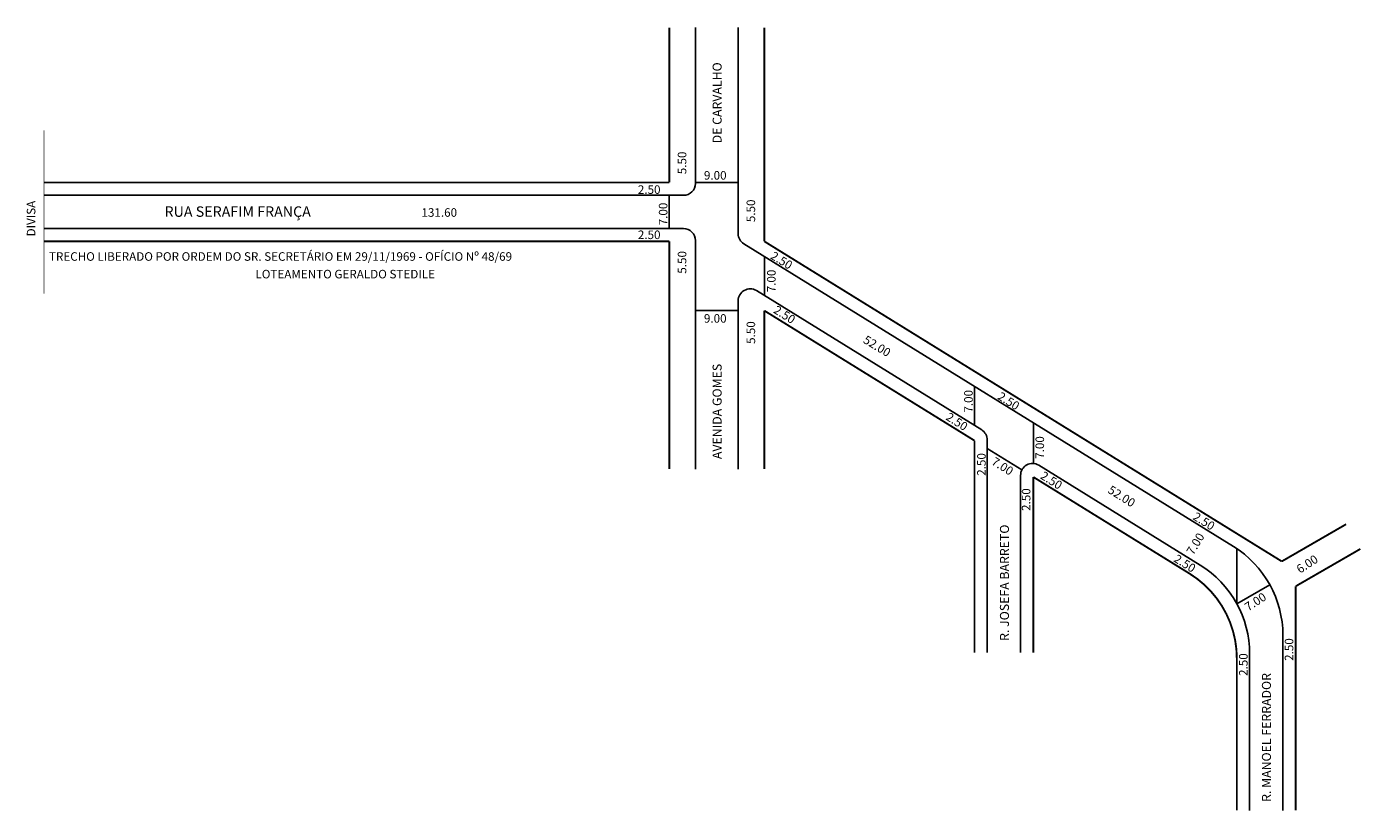
# Model space of a CAD drawing. Extents: x -5 to 276, y -123 to 42.
import ezdxf

# ---------------------------------------------------------------- set-up
doc = ezdxf.new("R2010")
doc.units = 0
doc.header["$MEASUREMENT"] = 0
doc.linetypes.add('DIVIDE', pattern=[1.25, 0.5, -0.25, 0, -0.25, 0, -0.25])
doc.layers.get('0').update_dxf_attribs({"linetype": 'CONTINUOUS'})

msp = doc.modelspace()

# ---------------------------------------------------------------- linework, layer by layer
for p, q in [((136.09, 9.12), (136.09, 41.91)), ((145.09, -1.46), (145.09, 41.91)), ((136.09, 9.32), (145.09, 9.32)), ((-1.01, 6.62), (133.59, 6.62)), ((130.59, -0.38), (130.59, 6.62)), ((-1.01, -0.38), (133.59, -0.38)), ((136.09, -50.99), (136.09, -2.88)), ((146.28, -3.58), (249.29, -67.3)), ((150.59, -14.48), (150.59, -6.25)), ((148.91, -13.44), (196.33, -42.77)), ((145.09, -50.99), (145.09, -15.57)), ((145.09, -17.66), (136.09, -17.66)), ((194.81, -33.61), (194.81, -41.84)), ((207.21, -41.28), (207.21, -49.83)), ((197.51, -44.9), (197.51, -89.64)), ((197.51, -46.68), (204.79, -51.18)), ((208.33, -50.2), (242.29, -71.2)), ((204.51, -52.32), (204.51, -89.64)), ((250.02, -67.75), (250.02, -79.35)), ((250.02, -79.35), (256.96, -75.35)), ((259.72, -86.01), (259.72, -122.83)), ((252.72, -89.91), (252.72, -122.83))]:
    msp.add_line(p, q)
at = {"const_width": 0.4}
for points in [[(130.59, 9.32), (130.59, 41.91)], [(150.59, -3.08), (150.59, 41.91)], [(-1.01, 9.32), (130.59, 9.32)], [(-1.01, -3.08), (130.59, -3.08)], [(130.59, -50.99), (130.59, -3.08)], [(150.59, -3.08), (259.48, -70.43)], [(150.59, -17.66), (194.81, -45.01)], [(150.59, -50.99), (150.59, -17.66)], [(194.81, -45.01), (194.81, -89.64)], [(207.21, -52.68), (240.07, -73)], [(207.21, -52.68), (207.21, -89.64)], [(259.48, -70.43), (273.02, -62.61)], [(262.42, -75.66), (276.02, -67.81)], [(262.42, -75.66), (262.42, -122.83)], [(250.02, -90.86), (250.02, -122.83)]]:
    msp.add_lwpolyline(points, dxfattribs=at)
at = {"linetype": 'DIVIDE', "ltscale": 5, "const_width": 0.2}
msp.add_lwpolyline([(-1.01, 20.32), (-1.01, -14.08)], dxfattribs=at)
at = {"const_width": 0.4}
msp.add_lwpolyline([(250.02, -90.86, 0.25983), (240.07, -73, 3.848675)], format="xyb", dxfattribs=at)
for centre, radius, start, end in [((133.59, 9.12), 2.5, 270, 0), ((133.59, -2.88), 2.5, 360, 90), ((147.59, -1.46), 2.5, 180, 238.2603), ((147.59, -15.57), 2.5, 58.2603, 180), ((195.01, -44.9), 2.5, 0, 58.2603), ((207.01, -52.32), 2.5, 58.2603, 180), ((237.72, -86.01), 22, 0, 58.2603), ((230.72, -89.91), 22, 0, 58.2603)]:
    msp.add_arc(centre, radius, start, end)

# ---------------------------------------------------------------- texts
at = {"attachment_point": 1}
for s, insert, char_height, width, rotation in [('DE CARVALHO', (139.7, 17.56), 1.9, 43.5812, 90), ('5.50', (132.37, 11.05), 1.8, 7.9282, 90), ('DIVISA', (-4.62, -2.03), 1.8, 12.093, 90), ('7.00', (128.39, 0.3), 1.8, 7.9282, 90), ('5.50', (146.85, 0.96), 1.8, 7.9282, 90), ('5.50', (132.37, -9.88), 1.8, 7.9282, 90), ('2.50', (152.64, -5.07), 1.8, 7.9061, 328.8392), ('7.00', (151.16, -13.8), 1.8, 7.9282, 90), ('2.50', (153.28, -16.47), 1.8, 7.5971, 328.0791), ('5.50', (146.85, -24.66), 1.8, 7.9282, 90), ('52.00', (172.15, -22.76), 1.8, 7.9061, 328.8392), ('AVENIDA GOMES', (139.7, -48.9), 1.9, 43.5812, 90), ('7.00', (192.64, -39.12), 1.8, 7.9282, 90), ('2.50', (200.47, -34.64), 1.8, 7.5076, 327.6526), ('2.50', (189.58, -38.97), 1.8, 7.5076, 327.6526), ('7.00', (207.65, -48.85), 1.8, 7.9282, 90), ('2.50', (195.37, -52.41), 1.8, 7.9282, 90), ('7.00', (199.18, -48.36), 1.8, 7.5076, 327.6526), ('2.50', (209.45, -51.35), 1.8, 7.5971, 328.0791), ('2.50', (204.78, -59.81), 1.8, 7.9282, 90), ('52.00', (223.66, -54.34), 1.8, 7.5971, 328.0791), ('2.50', (241.55, -59.95), 1.8, 7.5971, 328.0791), ('R. JOSEFA BARRETO', (200.17, -87.17), 1.9, 43.5812, 90), ('7.00', (239.3, -68.3), 1.8, 6.309, 58.707), ('2.50', (237.53, -68.83), 1.8, 7.5971, 328.0791), ('6.00', (262.33, -71.53), 1.8, 6.4036, 33.008), ('7.00', (251.44, -79.47), 1.8, 6.4036, 33.008), ('2.50', (260.11, -91.37), 1.8, 7.9282, 90), ('2.50', (250.49, -94.54), 1.8, 7.9282, 90), ('R. MANOEL FERRADOR', (255.3, -121.05), 1.9, 43.5812, 90)]:
    msp.add_mtext(s, dxfattribs=dict(at, insert=insert, char_height=char_height, width=width, rotation=rotation))
for s, insert, char_height, width in [('9.00', (137.87, 11.72), 1.8, 7.9282), ('2.50', (123.97, 8.72), 1.8, 7.9282), ('RUA SERAFIM FRANÇA', (24.36, 4.29), 2.2, 131.0811), ('131.60', (78.43, 3.9), 1.8, 8.5026), ('2.50', (123.97, -0.79), 1.8, 7.9282), ('TRECHO LIBERADO POR ORDEM DO SR. SECRETÁRIO EM 29/11/1969 - OFÍCIO Nº 48/69', (0.04, -5.36), 1.8, 131.0811), ('LOTEAMENTO GERALDO STEDILE', (43.49, -9.07), 1.8, 131.0811), ('9.00', (137.87, -18.39), 1.8, 7.9282)]:
    msp.add_mtext(s, dxfattribs=dict(at, insert=insert, char_height=char_height, width=width))

doc.saveas('drawing.dxf')
